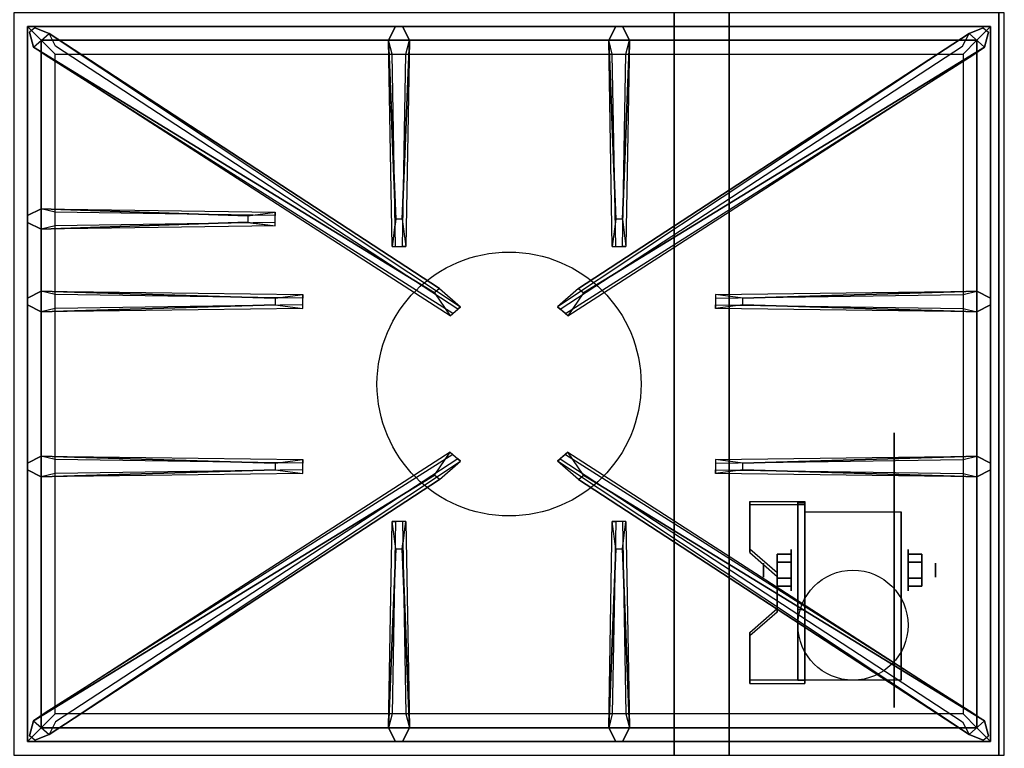
# Model space of a CAD drawing. Extents: x -60 to 60, y -21 to 21.
# Drawn here: x 42 to 60, y -13 to 0 of the extents above; entities that cross this region are included whole.
import ezdxf

# ---------------------------------------------------------------- set-up
doc = ezdxf.new("R2010")
doc.units = 0
for name, color, linetype in [('3D', 254, 'CONTINUOUS'), ('3D-BLACK', 250, 'CONTINUOUS'), ('3D-CASTIRON', 251, 'CONTINUOUS'), ('3D-FLAT', 7, 'CONTINUOUS'), ('3D-NON', 43, 'CONTINUOUS')]:
    doc.layers.add(name, color=color, linetype=linetype)

msp = doc.modelspace()

# ---------------------------------------------------------------- linework, layer by layer
at = {"layer": '3D', "extrusion": (1, 0, 0)}
for centre, radius in [((-9.585, 2.5, 56.125), 0.375), ((-9.585, 2.5, 55.625), 0.125)]:
    msp.add_circle(centre, radius, dxfattribs=at)
at = {"layer": '3D', "extrusion": (-1, 0, 0)}
for centre, radius in [((9.585, 2.5, -58.25), 0.375), ((9.585, 2.5, -58.75), 0.125)]:
    msp.add_circle(centre, radius, dxfattribs=at)
at = {"layer": '3D', "extrusion": (1, 0, 0)}
for centre in [(-9.585, 2.5, 56.375), (-9.585, 2.5, 58.125)]:
    msp.add_arc(centre, 1.061, 225, 0, dxfattribs=at)
at = {"layer": '3D'}
for points in [[(56.375, -8.336, 4.087), (56.375, -8.399, 4.195), (55.375, -8.399, 4.195), (55.375, -8.336, 4.087)], [(56.375, -8.336, 4.087), (56.375, -11.584, 2.212), (56.25, -11.584, 2.212), (56.25, -8.336, 4.087)], [(56.375, -8.336, 4.087), (56.375, -8.361, 2.629), (56.25, -8.361, 2.629), (56.25, -8.336, 4.087)], [(56.375, -8.361, 2.629), (56.375, -10.309, 1.504), (56.25, -10.309, 1.504), (56.25, -8.361, 2.629)], [(55.375, -9.202, 3.587), (55.375, -9.265, 3.695), (55.875, -9.698, 3.445), (55.875, -9.635, 3.337)], [(55.875, -9.441, 2.25), (56.125, -9.441, 2.25), (56.125, -9.296, 2.5), (55.875, -9.296, 2.5)], [(55.875, -9.296, 2.5), (56.125, -9.296, 2.5), (56.125, -9.441, 2.75), (55.875, -9.441, 2.75)], [(58.5, -9.441, 2.75), (58.25, -9.441, 2.75), (58.25, -9.296, 2.5), (58.5, -9.296, 2.5)], [(58.5, -9.296, 2.5), (58.25, -9.296, 2.5), (58.25, -9.441, 2.25), (58.5, -9.441, 2.25)], [(55.875, -9.729, 2.75), (56.125, -9.729, 2.75), (56.125, -9.874, 2.5), (55.875, -9.874, 2.5)], [(55.875, -9.874, 2.5), (56.125, -9.874, 2.5), (56.125, -9.729, 2.25), (55.875, -9.729, 2.25)], [(58.5, -9.729, 2.25), (58.25, -9.729, 2.25), (58.25, -9.874, 2.5), (58.5, -9.874, 2.5)], [(58.5, -9.874, 2.5), (58.25, -9.874, 2.5), (58.25, -9.729, 2.75), (58.5, -9.729, 2.75)], [(55.875, -10.285, 2.962), (55.875, -10.347, 3.07), (55.375, -10.78, 2.82), (55.375, -10.718, 2.712)], [(56.375, -11.584, 2.212), (56.375, -10.309, 1.504), (56.25, -10.309, 1.504), (56.25, -11.584, 2.212)], [(55.375, -11.584, 2.212), (55.375, -11.646, 2.32), (56.375, -11.646, 2.32), (56.375, -11.584, 2.212)]]:
    msp.add_3dface(points, dxfattribs=at)
at = {"layer": '3D', "invisible_edges": 15}
for points in [[(56.375, -8.336, 4.087), (55.375, -8.336, 4.087), (55.375, -9.202, 3.587), (56.375, -9.202, 3.587)], [(56.375, -8.399, 4.195), (55.375, -8.399, 4.195), (55.375, -9.265, 3.695), (56.375, -9.265, 3.695)], [(55.875, -9.635, 3.337), (56.375, -9.635, 3.337), (56.375, -9.202, 3.587), (55.375, -9.202, 3.587)], [(55.875, -9.698, 3.445), (56.375, -9.698, 3.445), (56.375, -9.265, 3.695), (55.375, -9.265, 3.695)], [(56.375, -9.635, 3.337), (55.875, -9.635, 3.337), (55.875, -10.285, 2.962), (56.375, -10.285, 2.962)], [(56.375, -9.698, 3.445), (55.875, -9.698, 3.445), (55.875, -10.347, 3.07), (56.375, -10.347, 3.07)], [(55.375, -10.718, 2.712), (56.375, -10.718, 2.712), (56.375, -10.285, 2.962), (55.875, -10.285, 2.962)], [(55.375, -10.78, 2.82), (56.375, -10.78, 2.82), (56.375, -10.347, 3.07), (55.875, -10.347, 3.07)], [(56.375, -10.718, 2.712), (55.375, -10.718, 2.712), (55.375, -11.584, 2.212), (56.375, -11.584, 2.212)], [(56.375, -10.78, 2.82), (55.375, -10.78, 2.82), (55.375, -11.646, 2.32), (56.375, -11.646, 2.32)]]:
    msp.add_3dface(points, dxfattribs=at)
at = {"layer": '3D-BLACK', "extrusion": (-1, 0, 0)}
msp.add_circle((9.585, 2.5, -58), 2.5, dxfattribs=at)
at = {"layer": '3D-CASTIRON'}
msp.add_circle((51, -6.2, 35.2), 2.4, dxfattribs=at)
for points in [[(60, 0.55, 35), (42, 0.55, 35), (42, -12.95, 35), (60, -12.95, 35)], [(42.25, 0.3, 35.375), (42.25, -12.7, 35.375), (42.5, -12.45, 35.375), (42.5, 0.05, 35.375)], [(59.75, 0.3, 35.375), (42.25, 0.3, 35.375), (42.5, 0.05, 35.375), (59.5, 0.05, 35.375)], [(42.25, 0.3, 35), (42.25, -12.7, 35), (42.25, -12.7, 35.375), (42.25, 0.3, 35.375)], [(59.75, 0.3, 35), (42.25, 0.3, 35), (42.25, 0.3, 35.375), (59.75, 0.3, 35.375)], [(49.647, -4.542, 36), (42.359, -0.074, 36), (42.288, 0.196, 35.375), (42.359, -0.074, 35.375)], [(48.94, -3.2, 36), (48.812, 0.05, 36), (48.938, 0.3, 35.375), (48.812, 0.05, 35.375)], [(52.353, -4.542, 36), (59.641, -0.074, 36), (59.712, 0.196, 35.375), (59.641, -0.074, 35.375)], [(52.94, -3.2, 36), (52.812, 0.05, 36), (52.938, 0.3, 35.375), (52.812, 0.05, 35.375)], [(59.75, -12.7, 35.375), (59.75, 0.3, 35.375), (59.5, 0.05, 35.375), (59.5, -12.45, 35.375)], [(59.75, -12.7, 35), (59.75, 0.3, 35), (59.75, 0.3, 35.375), (59.75, -12.7, 35.375)], [(42.5, 0.05, 35.375), (42.5, -12.45, 35.375), (42.75, -12.2, 35), (42.75, -0.2, 35)], [(59.5, 0.05, 35.375), (42.5, 0.05, 35.375), (42.75, -0.2, 35), (59.25, -0.2, 35)], [(42.641, 0.174, 35.375), (50.117, -4.796, 35.375), (50.07, -4.837, 35.25), (42.759, -0.055, 35)], [(49.188, 0.05, 35.375), (49.125, -3.7, 35.375), (49.062, -3.7, 35.25), (49.125, -0.2, 35)], [(59.359, 0.174, 35.375), (51.883, -4.796, 35.375), (51.93, -4.837, 35.25), (59.241, -0.055, 35)], [(53.188, 0.05, 35.375), (53.125, -3.7, 35.375), (53.062, -3.7, 35.25), (53.125, -0.2, 35)], [(59.5, -12.45, 35.375), (59.5, 0.05, 35.375), (59.25, -0.2, 35), (59.25, -12.2, 35)], [(42.5, -3.012, 35.375), (46.75, -3.075, 35.375), (46.75, -3.137, 35.25), (42.75, -3.075, 35)], [(46.25, -3.26, 36), (42.5, -3.387, 36), (42.25, -3.262, 35.375), (42.5, -3.387, 35.375)], [(42.5, -4.512, 35.375), (47.25, -4.575, 35.375), (47.25, -4.637, 35.25), (42.75, -4.575, 35)], [(55.25, -4.64, 36), (59.5, -4.512, 36), (59.75, -4.637, 35.375), (59.5, -4.512, 35.375)], [(46.75, -4.76, 36), (42.5, -4.887, 36), (42.25, -4.762, 35.375), (42.5, -4.887, 35.375)], [(59.5, -4.887, 35.375), (54.75, -4.825, 35.375), (54.75, -4.762, 35.25), (59.25, -4.825, 35)], [(42.5, -7.512, 35.375), (47.25, -7.575, 35.375), (47.25, -7.637, 35.25), (42.75, -7.575, 35)], [(55.25, -7.64, 36), (59.5, -7.512, 36), (59.75, -7.637, 35.375), (59.5, -7.512, 35.375)], [(42.641, -12.574, 35.375), (50.117, -7.604, 35.375), (50.07, -7.563, 35.25), (42.759, -12.345, 35)], [(59.359, -12.574, 35.375), (51.883, -7.604, 35.375), (51.93, -7.563, 35.25), (59.241, -12.345, 35)], [(46.75, -7.76, 36), (42.5, -7.887, 36), (42.25, -7.762, 35.375), (42.5, -7.887, 35.375)], [(49.647, -7.858, 36), (42.359, -12.326, 36), (42.288, -12.596, 35.375), (42.359, -12.326, 35.375)], [(52.353, -7.858, 36), (59.641, -12.326, 36), (59.712, -12.596, 35.375), (59.641, -12.326, 35.375)], [(59.5, -7.887, 35.375), (54.75, -7.825, 35.375), (54.75, -7.762, 35.25), (59.25, -7.825, 35)], [(48.812, -12.45, 35.375), (48.875, -8.7, 35.375), (48.938, -8.7, 35.25), (48.875, -12.2, 35)], [(52.812, -12.45, 35.375), (52.875, -8.7, 35.375), (52.938, -8.7, 35.25), (52.875, -12.2, 35)], [(49.06, -9.2, 36), (49.188, -12.45, 36), (49.062, -12.7, 35.375), (49.188, -12.45, 35.375)], [(53.06, -9.2, 36), (53.188, -12.45, 36), (53.062, -12.7, 35.375), (53.188, -12.45, 35.375)], [(42.5, -12.45, 35.375), (59.5, -12.45, 35.375), (59.25, -12.2, 35), (42.75, -12.2, 35)], [(42.25, -12.7, 35.375), (59.75, -12.7, 35.375), (59.5, -12.45, 35.375), (42.5, -12.45, 35.375)], [(42.25, -12.7, 35), (59.75, -12.7, 35), (59.75, -12.7, 35.375), (42.25, -12.7, 35.375)]]:
    msp.add_3dface(points, dxfattribs=at)
for points, invisible_edges in [([(42.359, -0.074, 36), (42.641, 0.174, 36), (42.382, 0.279, 35.375), (42.288, 0.196, 35.375)], 10), ([(49.738, -4.463, 36), (42.641, 0.174, 36), (42.382, 0.279, 35.375), (42.641, 0.174, 35.375)], 8), ([(48.812, 0.05, 36), (49.188, 0.05, 36), (49.062, 0.3, 35.375), (48.938, 0.3, 35.375)], 10), ([(49.06, -3.2, 36), (49.188, 0.05, 36), (49.062, 0.3, 35.375), (49.188, 0.05, 35.375)], 8), ([(52.262, -4.463, 36), (59.359, 0.174, 36), (59.618, 0.279, 35.375), (59.359, 0.174, 35.375)], 8), ([(52.812, 0.05, 36), (53.188, 0.05, 36), (53.062, 0.3, 35.375), (52.938, 0.3, 35.375)], 10), ([(53.06, -3.2, 36), (53.188, 0.05, 36), (53.062, 0.3, 35.375), (53.188, 0.05, 35.375)], 8), ([(59.641, -0.074, 36), (59.359, 0.174, 36), (59.618, 0.279, 35.375), (59.712, 0.196, 35.375)], 10), ([(49.738, -4.463, 36), (49.646, -4.544, 36), (42.359, -0.074, 36), (42.641, 0.174, 36)], 13), ([(42.641, 0.174, 35.375), (49.738, -4.463, 36), (50.117, -4.796, 35.375), (42.641, 0.174, 35.375)], 4), ([(48.812, 0.05, 35.375), (48.94, -3.2, 36), (48.875, -3.7, 35.375), (48.812, 0.05, 35.375)], 1), ([(48.812, 0.05, 35.375), (48.875, -3.7, 35.375), (48.938, -3.7, 35.25), (48.875, -0.2, 35)], 1), ([(49.06, -3.2, 36), (48.938, -3.2, 36), (48.812, 0.05, 36), (49.188, 0.05, 36)], 13), ([(49.188, 0.05, 35.375), (49.06, -3.2, 36), (49.125, -3.7, 35.375), (49.188, 0.05, 35.375)], 4), ([(59.359, 0.174, 35.375), (52.262, -4.463, 36), (51.883, -4.796, 35.375), (59.359, 0.174, 35.375)], 4), ([(52.262, -4.463, 36), (52.354, -4.544, 36), (59.641, -0.074, 36), (59.359, 0.174, 36)], 13), ([(52.812, 0.05, 35.375), (52.94, -3.2, 36), (52.875, -3.7, 35.375), (52.812, 0.05, 35.375)], 1), ([(52.812, 0.05, 35.375), (52.875, -3.7, 35.375), (52.938, -3.7, 35.25), (52.875, -0.2, 35)], 1), ([(53.06, -3.2, 36), (52.938, -3.2, 36), (52.812, 0.05, 36), (53.188, 0.05, 36)], 13), ([(53.188, 0.05, 35.375), (53.06, -3.2, 36), (53.125, -3.7, 35.375), (53.188, 0.05, 35.375)], 4), ([(42.359, -0.074, 35.375), (49.647, -4.542, 36), (49.929, -4.961, 35.375), (42.359, -0.074, 35.375)], 1), ([(42.359, -0.074, 35.375), (49.929, -4.961, 35.375), (49.976, -4.92, 35.25), (42.571, -0.22, 35)], 1), ([(59.641, -0.074, 35.375), (52.071, -4.961, 35.375), (52.024, -4.92, 35.25), (59.429, -0.22, 35)], 1), ([(59.641, -0.074, 35.375), (52.353, -4.542, 36), (52.071, -4.961, 35.375), (59.641, -0.074, 35.375)], 1), ([(46.25, -3.14, 36), (42.5, -3.012, 36), (42.25, -3.137, 35.375), (42.5, -3.012, 35.375)], 8), ([(42.5, -3.387, 36), (42.5, -3.012, 36), (42.25, -3.137, 35.375), (42.25, -3.262, 35.375)], 10), ([(42.5, -3.012, 35.375), (46.25, -3.14, 36), (46.75, -3.075, 35.375), (42.5, -3.012, 35.375)], 4), ([(46.25, -3.14, 36), (46.25, -3.262, 36), (42.5, -3.387, 36), (42.5, -3.012, 36)], 13), ([(46.75, -3.325, 35.375), (46.75, -3.075, 35.375), (46.25, -3.14, 36), (46.25, -3.262, 36)], 2), ([(46.75, -3.262, 35.25), (46.75, -3.137, 35.25), (46.75, -3.075, 35.375), (46.75, -3.325, 35.375)], 14), ([(48.875, -3.7, 35.375), (49.125, -3.7, 35.375), (49.06, -3.2, 36), (48.938, -3.2, 36)], 2), ([(52.875, -3.7, 35.375), (53.125, -3.7, 35.375), (53.06, -3.2, 36), (52.938, -3.2, 36)], 2), ([(42.5, -3.387, 35.375), (46.25, -3.26, 36), (46.75, -3.325, 35.375), (42.5, -3.387, 35.375)], 1), ([(42.5, -3.387, 35.375), (46.75, -3.325, 35.375), (46.75, -3.262, 35.25), (42.75, -3.325, 35)], 1), ([(48.938, -3.7, 35.25), (49.062, -3.7, 35.25), (49.125, -3.7, 35.375), (48.875, -3.7, 35.375)], 14), ([(52.938, -3.7, 35.25), (53.062, -3.7, 35.25), (53.125, -3.7, 35.375), (52.875, -3.7, 35.375)], 14), ([(49.929, -4.961, 35.375), (50.117, -4.796, 35.375), (49.738, -4.463, 36), (49.646, -4.544, 36)], 2), ([(52.071, -4.961, 35.375), (51.883, -4.796, 35.375), (52.262, -4.463, 36), (52.354, -4.544, 36)], 2), ([(46.75, -4.64, 36), (42.5, -4.512, 36), (42.25, -4.637, 35.375), (42.5, -4.512, 35.375)], 8), ([(42.5, -4.887, 36), (42.5, -4.512, 36), (42.25, -4.637, 35.375), (42.25, -4.762, 35.375)], 10), ([(42.5, -4.512, 35.375), (46.75, -4.64, 36), (47.25, -4.575, 35.375), (42.5, -4.512, 35.375)], 4), ([(46.75, -4.64, 36), (46.75, -4.762, 36), (42.5, -4.887, 36), (42.5, -4.512, 36)], 13), ([(47.25, -4.825, 35.375), (47.25, -4.575, 35.375), (46.75, -4.64, 36), (46.75, -4.762, 36)], 2), ([(47.25, -4.762, 35.25), (47.25, -4.637, 35.25), (47.25, -4.575, 35.375), (47.25, -4.825, 35.375)], 14), ([(59.5, -4.512, 35.375), (55.25, -4.64, 36), (54.75, -4.575, 35.375), (59.5, -4.512, 35.375)], 1), ([(59.5, -4.512, 35.375), (54.75, -4.575, 35.375), (54.75, -4.637, 35.25), (59.25, -4.575, 35)], 1), ([(54.75, -4.575, 35.375), (54.75, -4.825, 35.375), (55.25, -4.76, 36), (55.25, -4.637, 36)], 2), ([(54.75, -4.637, 35.25), (54.75, -4.762, 35.25), (54.75, -4.825, 35.375), (54.75, -4.575, 35.375)], 14), ([(55.25, -4.76, 36), (55.25, -4.637, 36), (59.5, -4.512, 36), (59.5, -4.887, 36)], 13), ([(59.5, -4.512, 36), (59.5, -4.887, 36), (59.75, -4.762, 35.375), (59.75, -4.637, 35.375)], 10), ([(42.5, -4.887, 35.375), (46.75, -4.76, 36), (47.25, -4.825, 35.375), (42.5, -4.887, 35.375)], 1), ([(42.5, -4.887, 35.375), (47.25, -4.825, 35.375), (47.25, -4.762, 35.25), (42.75, -4.825, 35)], 1), ([(49.976, -4.92, 35.25), (50.07, -4.837, 35.25), (50.117, -4.796, 35.375), (49.929, -4.961, 35.375)], 14), ([(52.024, -4.92, 35.25), (51.93, -4.837, 35.25), (51.883, -4.796, 35.375), (52.071, -4.961, 35.375)], 14), ([(59.5, -4.887, 35.375), (55.25, -4.76, 36), (54.75, -4.825, 35.375), (59.5, -4.887, 35.375)], 4), ([(55.25, -4.76, 36), (59.5, -4.887, 36), (59.75, -4.762, 35.375), (59.5, -4.887, 35.375)], 8), ([(46.75, -7.64, 36), (42.5, -7.512, 36), (42.25, -7.637, 35.375), (42.5, -7.512, 35.375)], 8), ([(42.5, -7.887, 36), (42.5, -7.512, 36), (42.25, -7.637, 35.375), (42.25, -7.762, 35.375)], 10), ([(42.359, -12.326, 35.375), (49.647, -7.858, 36), (49.929, -7.439, 35.375), (42.359, -12.326, 35.375)], 1), ([(42.359, -12.326, 35.375), (49.929, -7.439, 35.375), (49.976, -7.48, 35.25), (42.571, -12.18, 35)], 1), ([(42.5, -7.512, 35.375), (46.75, -7.64, 36), (47.25, -7.575, 35.375), (42.5, -7.512, 35.375)], 4), ([(46.75, -7.64, 36), (46.75, -7.762, 36), (42.5, -7.887, 36), (42.5, -7.512, 36)], 13), ([(49.929, -7.439, 35.375), (50.117, -7.604, 35.375), (49.738, -7.937, 36), (49.646, -7.856, 36)], 2), ([(49.976, -7.48, 35.25), (50.07, -7.563, 35.25), (50.117, -7.604, 35.375), (49.929, -7.439, 35.375)], 14), ([(52.071, -7.439, 35.375), (51.883, -7.604, 35.375), (52.262, -7.937, 36), (52.354, -7.856, 36)], 2), ([(52.024, -7.48, 35.25), (51.93, -7.563, 35.25), (51.883, -7.604, 35.375), (52.071, -7.439, 35.375)], 14), ([(59.641, -12.326, 35.375), (52.071, -7.439, 35.375), (52.024, -7.48, 35.25), (59.429, -12.18, 35)], 1), ([(59.641, -12.326, 35.375), (52.353, -7.858, 36), (52.071, -7.439, 35.375), (59.641, -12.326, 35.375)], 1), ([(59.5, -7.512, 35.375), (55.25, -7.64, 36), (54.75, -7.575, 35.375), (59.5, -7.512, 35.375)], 1), ([(59.5, -7.512, 35.375), (54.75, -7.575, 35.375), (54.75, -7.637, 35.25), (59.25, -7.575, 35)], 1), ([(55.25, -7.76, 36), (55.25, -7.637, 36), (59.5, -7.512, 36), (59.5, -7.887, 36)], 13), ([(59.5, -7.512, 36), (59.5, -7.887, 36), (59.75, -7.762, 35.375), (59.75, -7.637, 35.375)], 10), ([(42.641, -12.574, 35.375), (49.738, -7.937, 36), (50.117, -7.604, 35.375), (42.641, -12.574, 35.375)], 4), ([(47.25, -7.825, 35.375), (47.25, -7.575, 35.375), (46.75, -7.64, 36), (46.75, -7.762, 36)], 2), ([(47.25, -7.762, 35.25), (47.25, -7.637, 35.25), (47.25, -7.575, 35.375), (47.25, -7.825, 35.375)], 14), ([(59.359, -12.574, 35.375), (52.262, -7.937, 36), (51.883, -7.604, 35.375), (59.359, -12.574, 35.375)], 4), ([(54.75, -7.575, 35.375), (54.75, -7.825, 35.375), (55.25, -7.76, 36), (55.25, -7.637, 36)], 2), ([(54.75, -7.637, 35.25), (54.75, -7.762, 35.25), (54.75, -7.825, 35.375), (54.75, -7.575, 35.375)], 14), ([(49.738, -7.937, 36), (49.646, -7.856, 36), (42.359, -12.326, 36), (42.641, -12.574, 36)], 13), ([(42.5, -7.887, 35.375), (46.75, -7.76, 36), (47.25, -7.825, 35.375), (42.5, -7.887, 35.375)], 1), ([(42.5, -7.887, 35.375), (47.25, -7.825, 35.375), (47.25, -7.762, 35.25), (42.75, -7.825, 35)], 1), ([(52.262, -7.937, 36), (52.354, -7.856, 36), (59.641, -12.326, 36), (59.359, -12.574, 36)], 13), ([(59.5, -7.887, 35.375), (55.25, -7.76, 36), (54.75, -7.825, 35.375), (59.5, -7.887, 35.375)], 4), ([(55.25, -7.76, 36), (59.5, -7.887, 36), (59.75, -7.762, 35.375), (59.5, -7.887, 35.375)], 8), ([(49.738, -7.937, 36), (42.641, -12.574, 36), (42.382, -12.679, 35.375), (42.641, -12.574, 35.375)], 8), ([(52.262, -7.937, 36), (59.359, -12.574, 36), (59.618, -12.679, 35.375), (59.359, -12.574, 35.375)], 8), ([(48.812, -12.45, 35.375), (48.94, -9.2, 36), (48.875, -8.7, 35.375), (48.812, -12.45, 35.375)], 4), ([(49.125, -8.7, 35.375), (48.875, -8.7, 35.375), (48.94, -9.2, 36), (49.062, -9.2, 36)], 2), ([(49.062, -8.7, 35.25), (48.938, -8.7, 35.25), (48.875, -8.7, 35.375), (49.125, -8.7, 35.375)], 14), ([(49.188, -12.45, 35.375), (49.06, -9.2, 36), (49.125, -8.7, 35.375), (49.188, -12.45, 35.375)], 1), ([(49.188, -12.45, 35.375), (49.125, -8.7, 35.375), (49.062, -8.7, 35.25), (49.125, -12.2, 35)], 1), ([(52.812, -12.45, 35.375), (52.94, -9.2, 36), (52.875, -8.7, 35.375), (52.812, -12.45, 35.375)], 4), ([(53.125, -8.7, 35.375), (52.875, -8.7, 35.375), (52.94, -9.2, 36), (53.062, -9.2, 36)], 2), ([(53.062, -8.7, 35.25), (52.938, -8.7, 35.25), (52.875, -8.7, 35.375), (53.125, -8.7, 35.375)], 14), ([(53.188, -12.45, 35.375), (53.06, -9.2, 36), (53.125, -8.7, 35.375), (53.188, -12.45, 35.375)], 1), ([(53.188, -12.45, 35.375), (53.125, -8.7, 35.375), (53.062, -8.7, 35.25), (53.125, -12.2, 35)], 1), ([(48.94, -9.2, 36), (48.812, -12.45, 36), (48.938, -12.7, 35.375), (48.812, -12.45, 35.375)], 8), ([(48.94, -9.2, 36), (49.062, -9.2, 36), (49.188, -12.45, 36), (48.812, -12.45, 36)], 13), ([(52.94, -9.2, 36), (52.812, -12.45, 36), (52.938, -12.7, 35.375), (52.812, -12.45, 35.375)], 8), ([(52.94, -9.2, 36), (53.062, -9.2, 36), (53.188, -12.45, 36), (52.812, -12.45, 36)], 13), ([(42.359, -12.326, 36), (42.641, -12.574, 36), (42.382, -12.679, 35.375), (42.288, -12.596, 35.375)], 10), ([(59.641, -12.326, 36), (59.359, -12.574, 36), (59.618, -12.679, 35.375), (59.712, -12.596, 35.375)], 10), ([(49.188, -12.45, 36), (48.812, -12.45, 36), (48.938, -12.7, 35.375), (49.062, -12.7, 35.375)], 10), ([(53.188, -12.45, 36), (52.812, -12.45, 36), (52.938, -12.7, 35.375), (53.062, -12.7, 35.375)], 10)]:
    msp.add_3dface(points, dxfattribs=dict(at, invisible_edges=invisible_edges))
at = {"layer": '3D-FLAT'}
msp.add_circle((57.25, -10.585, 5.75), 1, dxfattribs=at)
for points in [[(24.1, -15.2, 26.8), (59.9, -15.2, 26.8), (59.9, 13.95, 26.8), (24.1, 13.95, 26.8)], [(24.1, -15.2, 6), (59.9, -15.2, 6), (59.9, 13.95, 6), (24.1, 13.95, 6)], [(54, 10.05, 25), (54, -14.95, 25), (27, -14.95, 25), (27, 10.05, 25)], [(27, 10.05, 11), (27, -14.95, 11), (54, -14.95, 11), (54, 10.05, 11)], [(56.375, -8.524, 5.75), (58.125, -8.524, 5.75), (58.125, -11.585, 5.75), (56.375, -11.585, 5.75)], [(55.875, -9.729, 2.25), (56.125, -9.729, 2.25), (56.125, -9.441, 2.25), (55.875, -9.441, 2.25)], [(55.875, -9.441, 2.75), (56.125, -9.441, 2.75), (56.125, -9.729, 2.75), (55.875, -9.729, 2.75)], [(58.5, -9.441, 2.25), (58.25, -9.441, 2.25), (58.25, -9.729, 2.25), (58.5, -9.729, 2.25)], [(58.5, -9.729, 2.75), (58.25, -9.729, 2.75), (58.25, -9.441, 2.75), (58.5, -9.441, 2.75)]]:
    msp.add_3dface(points, dxfattribs=at)
at = {"layer": '3D-NON'}
for points in [[(59.9, 15.95, 27), (59.9, 15.95, 35), (59.9, -12.95, 35), (59.9, -12.95, 27)], [(59.9, -15.2, 6), (59.9, 13.95, 6), (59.9, 13.95, 26.8), (59.9, -15.2, 26.8)], [(55, 10.05, 12), (55, -14.95, 12), (55, -14.95, 24), (55, 10.05, 24)], [(55.375, -8.336, 4.087), (55.375, -8.399, 4.195), (55.375, -9.265, 3.695), (55.375, -9.202, 3.587)], [(56.25, -8.336, 4.087), (56.25, -8.361, 2.629), (56.25, -10.309, 1.504), (56.25, -11.584, 2.212)], [(56.375, -8.336, 4.087), (56.375, -8.399, 4.195), (56.375, -11.646, 2.32), (56.375, -11.584, 2.212)], [(56.375, -8.336, 4.087), (56.375, -8.361, 2.629), (56.375, -10.309, 1.504), (56.375, -11.584, 2.212)], [(56.375, -8.524, 2.5), (56.375, -8.524, 2.5), (56.375, -8.524, 5.75)], [(58.125, -8.524, 2.5), (58.125, -8.524, 2.5), (58.125, -8.524, 5.75)], [(55.875, -9.635, 3.337), (55.875, -9.698, 3.445), (55.875, -10.347, 3.07), (55.875, -10.285, 2.962)], [(56.375, -11.585, 5.75), (56.375, -11.585, 5.75), (56.375, -10.335, 1.75)], [(58.125, -11.585, 5.75), (58.125, -11.585, 5.75), (58.125, -10.335, 1.75)], [(55.375, -10.718, 2.712), (55.375, -10.78, 2.82), (55.375, -11.646, 2.32), (55.375, -11.584, 2.212)]]:
    msp.add_3dface(points, dxfattribs=at)
at = {"layer": '3D-NON', "invisible_edges": 15}
for points in [[(56.375, -8.524, 5.75), (56.375, -8.951, 5.75), (56.375, -8.605, 2.094), (56.375, -8.524, 2.5)], [(58.125, -8.524, 5.75), (58.125, -8.951, 5.75), (58.125, -8.605, 2.094), (58.125, -8.524, 2.5)], [(56.375, -8.951, 5.75), (56.375, -9.378, 5.75), (56.375, -8.835, 1.75), (56.375, -8.605, 2.094)], [(58.125, -8.951, 5.75), (58.125, -9.378, 5.75), (58.125, -8.835, 1.75), (58.125, -8.605, 2.094)], [(56.375, -9.378, 5.75), (56.375, -9.805, 5.75), (56.375, -9.179, 1.52), (56.375, -8.835, 1.75)], [(58.125, -9.378, 5.75), (58.125, -9.805, 5.75), (58.125, -9.179, 1.52), (58.125, -8.835, 1.75)], [(56.375, -9.805, 5.75), (56.375, -10.231, 5.75), (56.375, -9.585, 1.439), (56.375, -9.179, 1.52)], [(58.125, -9.805, 5.75), (58.125, -10.231, 5.75), (58.125, -9.585, 1.439), (58.125, -9.179, 1.52)], [(56.375, -10.231, 5.75), (56.375, -10.658, 5.75), (56.375, -9.991, 1.52), (56.375, -9.585, 1.439)], [(58.125, -10.231, 5.75), (58.125, -10.658, 5.75), (58.125, -9.991, 1.52), (58.125, -9.585, 1.439)], [(56.375, -10.658, 5.75), (56.375, -11.585, 5.75), (56.375, -10.335, 1.75), (56.375, -9.991, 1.52)], [(58.125, -10.658, 5.75), (58.125, -11.585, 5.75), (58.125, -10.335, 1.75), (58.125, -9.991, 1.52)]]:
    msp.add_3dface(points, dxfattribs=at)

doc.saveas('drawing.dxf')
